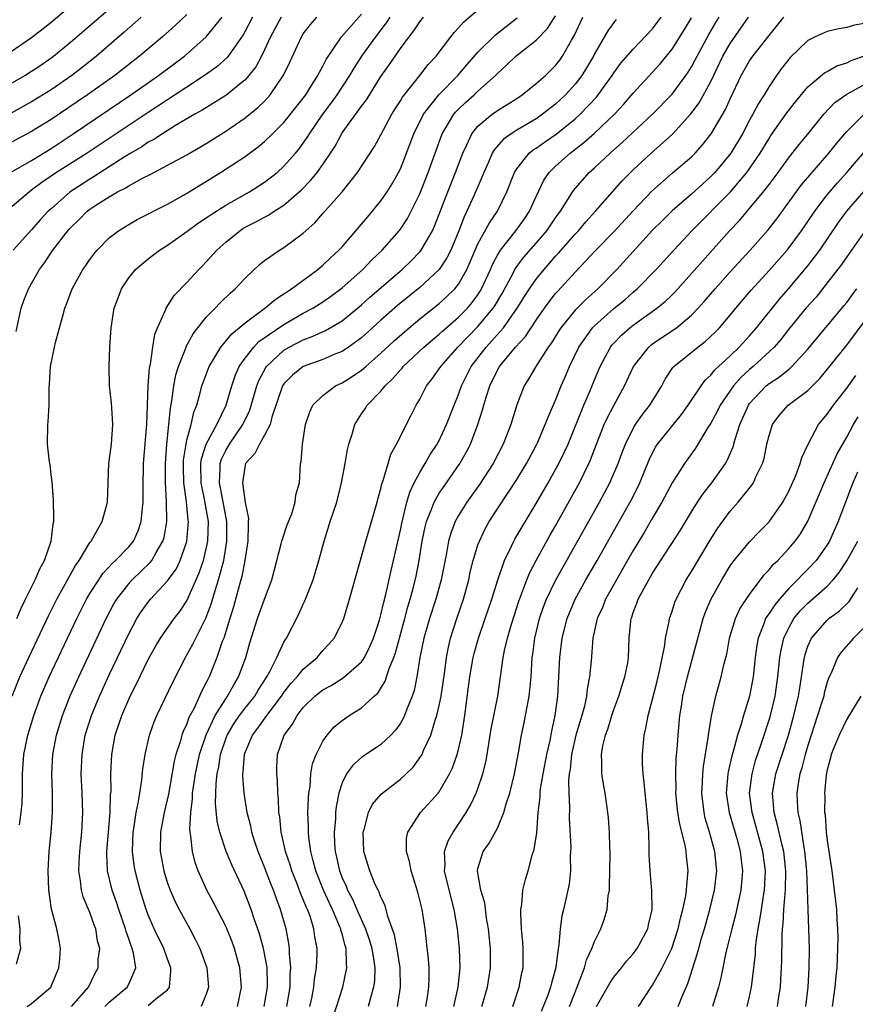
# Model space of a CAD drawing. Units: inches. Extents: x 2508000 to 2510892, y 1491000 to 1494000.
# Drawn here: x 2508238 to 2508324, y 1492061 to 1492163 of the extents above; entities that cross this region are included whole.
import ezdxf

# ---------------------------------------------------------------- set-up
doc = ezdxf.new("R2010")
doc.units = ezdxf.units.IN
doc.header["$MEASUREMENT"] = 0
doc.layers.add('LD25081491_2ft', color=212, linetype='Continuous')

msp = doc.modelspace()

# ---------------------------------------------------------------- linework, layer by layer
at = {"layer": 'LD25081491_2ft'}
for points, elevation in [([(2508245.63, 1492166.37), (2508241, 1492162.45), (2508240.2, 1492161.8), (2508239, 1492160.88), (2508236.24, 1492159)], 7898), ([(2508235.33, 1492155.33), (2508238.28, 1492157), (2508239, 1492157.44), (2508239.93, 1492158.07), (2508241, 1492158.81), (2508241.26, 1492159), (2508243, 1492160.42), (2508248.31, 1492165)], 7900), ([(2508238.52, 1492061), (2508239, 1492061.31), (2508240.98, 1492063), (2508241.79, 1492065), (2508241.89, 1492065.89), (2508241.96, 1492067), (2508241.83, 1492067.83), (2508241.61, 1492069), (2508241.06, 1492071.06), (2508240.77, 1492073), (2508240.7, 1492075), (2508240.81, 1492077), (2508241, 1492079), (2508241.15, 1492081), (2508241.14, 1492083), (2508241.08, 1492085), (2508241.18, 1492087), (2508241.56, 1492089), (2508242.17, 1492091), (2508242.97, 1492093.03), (2508243.86, 1492095), (2508246.67, 1492101), (2508247.48, 1492102.52), (2508247.77, 1492103), (2508249, 1492104.6), (2508249.36, 1492105), (2508251.22, 1492106.78), (2508251.39, 1492107), (2508251.83, 1492107.83), (2508252.53, 1492109), (2508252.64, 1492109.36), (2508252.92, 1492111), (2508252.91, 1492113.09), (2508252.81, 1492115), (2508252.78, 1492117), (2508252.92, 1492119), (2508253.15, 1492121), (2508253.3, 1492122.7), (2508253.45, 1492123.45), (2508253.64, 1492125), (2508253.86, 1492126.14), (2508254.13, 1492127), (2508254.89, 1492128.89), (2508254.94, 1492129.06), (2508255.64, 1492130.36), (2508257, 1492132.07), (2508257.93, 1492133), (2508258.44, 1492133.56), (2508259.45, 1492134.55), (2508259.98, 1492135), (2508261, 1492136.12), (2508262.49, 1492137.51), (2508263, 1492137.92), (2508264.56, 1492139), (2508265, 1492139.25), (2508267, 1492140.73), (2508268.19, 1492141.81), (2508269, 1492142.76), (2508270.99, 1492145.01), (2508272.6, 1492147), (2508274.32, 1492149.68), (2508275, 1492150.89), (2508276.11, 1492153), (2508276.45, 1492153.55), (2508277, 1492154.39), (2508277.22, 1492154.78), (2508279.02, 1492157), (2508279.88, 1492158.12), (2508280.7, 1492159), (2508282.19, 1492161), (2508282.55, 1492161.45), (2508283, 1492161.92), (2508283.5, 1492162.5), (2508285, 1492163.77)], 7920), ([(2508235.65, 1492146.35), (2508239, 1492148.25), (2508241, 1492149.49), (2508243.29, 1492151), (2508249.23, 1492155), (2508252.08, 1492157), (2508254.76, 1492159), (2508257, 1492160.97), (2508258.62, 1492163)], 7906), ([(2508250.29, 1492163), (2508248.54, 1492161.46), (2508245.68, 1492159), (2508244.19, 1492157.81), (2508243.14, 1492157), (2508241, 1492155.53), (2508239, 1492154.28), (2508236.88, 1492153.12)], 7902), ([(2508236.98, 1492093), (2508237.79, 1492095), (2508238.7, 1492097), (2508240.72, 1492101.28), (2508241.58, 1492103), (2508243.51, 1492106.49), (2508243.88, 1492107), (2508245, 1492108.84), (2508245.13, 1492109), (2508245.35, 1492109.35), (2508246.27, 1492111), (2508246.8, 1492113), (2508246.87, 1492115), (2508246.97, 1492117), (2508247.22, 1492119), (2508247.38, 1492121), (2508247.25, 1492122.75), (2508247.23, 1492123.23), (2508247.02, 1492125), (2508246.98, 1492127), (2508247.05, 1492129), (2508247.19, 1492131), (2508247.52, 1492133), (2508247.9, 1492134.09), (2508248.25, 1492135), (2508249, 1492136.14), (2508249.7, 1492137), (2508251, 1492138.11), (2508252.19, 1492139), (2508253, 1492139.51), (2508255, 1492140.91), (2508256.2, 1492141.8), (2508257, 1492142.32), (2508257.39, 1492142.61), (2508259, 1492143.62), (2508261.45, 1492145), (2508263, 1492145.99), (2508264.3, 1492147), (2508265, 1492147.64), (2508266.2, 1492149), (2508266.57, 1492149.43), (2508267, 1492150.02), (2508267.4, 1492150.6), (2508267.64, 1492151), (2508269.02, 1492153), (2508269.86, 1492154.14), (2508270.47, 1492155), (2508271.79, 1492157), (2508272.24, 1492157.76), (2508273.04, 1492159), (2508274.47, 1492161), (2508275.58, 1492162.42), (2508275.95, 1492163)], 7916), ([(2508255, 1492163.3), (2508253.82, 1492162.18), (2508252.48, 1492161), (2508250.13, 1492159), (2508247.58, 1492157), (2508244.76, 1492155), (2508241, 1492152.47), (2508239, 1492151.21), (2508237, 1492150.15)], 7904), ([(2508261.75, 1492163), (2508261, 1492161.56), (2508260.8, 1492161.2), (2508259.82, 1492159.82), (2508259.26, 1492159), (2508259.15, 1492158.85), (2508258.09, 1492157.91), (2508256.81, 1492157), (2508255, 1492155.81), (2508253.31, 1492154.69), (2508253, 1492154.5), (2508252.11, 1492153.89), (2508251, 1492153.19), (2508244.71, 1492149), (2508241.57, 1492147), (2508240.04, 1492145.96), (2508239, 1492145.17), (2508238.76, 1492145), (2508237, 1492143.48)], 7908), ([(2508264.7, 1492163), (2508263.62, 1492161), (2508263, 1492159.63), (2508262.69, 1492159), (2508262.1, 1492157.9), (2508261.4, 1492157), (2508261, 1492156.55), (2508259, 1492154.95), (2508256.58, 1492153.42), (2508255.83, 1492153), (2508253.84, 1492151.84), (2508252.47, 1492151), (2508251.59, 1492150.41), (2508251, 1492150.11), (2508250.34, 1492149.66), (2508249.23, 1492149), (2508248.64, 1492148.64), (2508245.43, 1492146.57), (2508245, 1492146.31), (2508244.2, 1492145.8), (2508242.98, 1492145), (2508241, 1492143.27), (2508240.7, 1492143), (2508239.89, 1492142.11), (2508239, 1492141.09), (2508237.09, 1492139)], 7910), ([(2508237.39, 1492130.61), (2508237.92, 1492133), (2508238.21, 1492133.79), (2508238.67, 1492135), (2508239, 1492135.54), (2508239.8, 1492137), (2508240.31, 1492137.69), (2508241.19, 1492139), (2508242.74, 1492141), (2508242.86, 1492141.14), (2508243, 1492141.3), (2508243.87, 1492142.13), (2508244.72, 1492143), (2508245, 1492143.21), (2508245.63, 1492143.63), (2508247, 1492144.5), (2508247.86, 1492145), (2508248.62, 1492145.38), (2508249, 1492145.64), (2508250.43, 1492146.43), (2508251.2, 1492146.8), (2508253, 1492147.74), (2508255, 1492148.82), (2508257, 1492149.98), (2508259, 1492151.25), (2508261, 1492152.63), (2508262.31, 1492153.69), (2508263, 1492154.37), (2508263.58, 1492155), (2508264.96, 1492157.04), (2508265.61, 1492158.39), (2508266.8, 1492161), (2508267, 1492161.3), (2508267.74, 1492162.26), (2508268.4, 1492163)], 7912), ([(2508237.48, 1492101), (2508237.91, 1492102.09), (2508238.37, 1492103), (2508239.35, 1492105), (2508239.85, 1492106.15), (2508240.31, 1492107), (2508241, 1492109), (2508241.22, 1492110.78), (2508241.28, 1492111), (2508241.3, 1492111.3), (2508241.26, 1492113.26), (2508241.1, 1492115.1), (2508241, 1492115.81), (2508240.89, 1492116.89), (2508240.83, 1492117.17), (2508240.64, 1492119), (2508240.66, 1492121), (2508240.7, 1492121.3), (2508240.8, 1492123), (2508240.81, 1492124.8), (2508240.84, 1492125.16), (2508240.94, 1492127), (2508241.35, 1492129), (2508241.46, 1492129.46), (2508242.21, 1492132.21), (2508242.43, 1492133), (2508242.59, 1492133.41), (2508243.17, 1492135), (2508244.28, 1492137), (2508244.59, 1492137.41), (2508245, 1492138.03), (2508245.41, 1492138.59), (2508245.76, 1492139), (2508247, 1492140.25), (2508247.96, 1492141), (2508249, 1492141.64), (2508249.86, 1492142.14), (2508253, 1492143.73), (2508254.66, 1492144.66), (2508255.23, 1492145), (2508258.47, 1492147), (2508261, 1492148.66), (2508262.36, 1492149.64), (2508263, 1492150.18), (2508263.83, 1492151), (2508265, 1492152.17), (2508267, 1492154.66), (2508267.25, 1492155), (2508267.68, 1492155.68), (2508268.49, 1492157), (2508268.65, 1492157.35), (2508269, 1492157.96), (2508269.34, 1492158.66), (2508270.93, 1492161), (2508273, 1492163.31)], 7914), ([(2508237.74, 1492079.74), (2508237.93, 1492081), (2508238.01, 1492081.99), (2508238.05, 1492083), (2508238.04, 1492084.04), (2508238.05, 1492085), (2508238.19, 1492087), (2508238.6, 1492089), (2508239.21, 1492091), (2508239.96, 1492093), (2508240.26, 1492093.74), (2508240.82, 1492095), (2508243.64, 1492101), (2508244.65, 1492103), (2508245, 1492103.58), (2508245.91, 1492105), (2508246.35, 1492105.65), (2508247, 1492106.35), (2508247.3, 1492106.7), (2508247.64, 1492107), (2508249, 1492108.42), (2508249.48, 1492109), (2508249.96, 1492110.04), (2508250.29, 1492111), (2508250.42, 1492112.42), (2508250.5, 1492113), (2508250.5, 1492114.5), (2508250.54, 1492117), (2508250.87, 1492121), (2508251.02, 1492125), (2508251.15, 1492126.85), (2508251.25, 1492127.25), (2508251.48, 1492129), (2508251.68, 1492130.32), (2508251.98, 1492131), (2508252.81, 1492132.81), (2508252.87, 1492133), (2508253.69, 1492134.31), (2508255, 1492135.66), (2508256.23, 1492137), (2508256.62, 1492137.38), (2508257, 1492137.78), (2508258.08, 1492139), (2508259, 1492139.82), (2508260.44, 1492141), (2508260.78, 1492141.22), (2508261, 1492141.35), (2508262.1, 1492141.9), (2508263, 1492142.41), (2508263.4, 1492142.6), (2508263.99, 1492143), (2508265, 1492143.63), (2508266.8, 1492145.2), (2508267.79, 1492146.21), (2508268.41, 1492147), (2508269, 1492147.83), (2508269.79, 1492149), (2508270.27, 1492149.73), (2508271, 1492151.08), (2508273, 1492153.85), (2508273.5, 1492154.5), (2508275, 1492156.88), (2508275.88, 1492158.12), (2508276.45, 1492159), (2508277, 1492159.79), (2508277.9, 1492161), (2508278.4, 1492161.6), (2508279, 1492162.53), (2508279.38, 1492163)], 7918), ([(2508243.1, 1492061), (2508244.87, 1492063), (2508245.55, 1492064.45), (2508245.85, 1492065), (2508245.87, 1492065.87), (2508246.01, 1492067), (2508245.79, 1492067.79), (2508245.61, 1492069), (2508245.43, 1492069.43), (2508245, 1492070.69), (2508244.31, 1492072.31), (2508244.13, 1492073), (2508244.04, 1492073.96), (2508243.86, 1492075), (2508243.89, 1492075.89), (2508243.95, 1492077), (2508244.16, 1492079), (2508244.26, 1492081), (2508244.2, 1492083), (2508244.1, 1492085), (2508244.19, 1492087), (2508244.53, 1492089), (2508245.15, 1492091), (2508245.99, 1492093), (2508247, 1492095.2), (2508249, 1492099.44), (2508249.85, 1492101), (2508250.3, 1492101.7), (2508251, 1492102.7), (2508251.25, 1492103), (2508253, 1492104.89), (2508253.89, 1492106.11), (2508254.31, 1492107), (2508255, 1492108.96), (2508255.17, 1492111), (2508255.14, 1492111.14), (2508254.97, 1492113.03), (2508254.69, 1492115), (2508254.64, 1492116.64), (2508254.64, 1492117), (2508254.66, 1492117.34), (2508254.92, 1492119), (2508255, 1492119.39), (2508255.45, 1492121), (2508255.72, 1492122.28), (2508256.01, 1492123), (2508256.41, 1492124.41), (2508256.55, 1492125), (2508256.67, 1492125.33), (2508257.3, 1492127), (2508257.79, 1492127.79), (2508258.49, 1492129), (2508259, 1492129.6), (2508259.63, 1492130.37), (2508260.4, 1492131), (2508261, 1492131.51), (2508263.02, 1492133), (2508264.08, 1492133.92), (2508265, 1492134.49), (2508265.29, 1492134.71), (2508265.78, 1492135), (2508268.49, 1492137), (2508269, 1492137.43), (2508269.79, 1492138.21), (2508270.67, 1492139), (2508271, 1492139.35), (2508273, 1492141.66), (2508273.6, 1492142.4), (2508275, 1492144.09), (2508275.64, 1492145), (2508276.16, 1492145.84), (2508276.82, 1492147), (2508277, 1492147.37), (2508277.64, 1492149), (2508278.39, 1492151), (2508279.38, 1492153), (2508280.97, 1492155), (2508282.94, 1492157), (2508283.88, 1492158.12), (2508285, 1492159.4), (2508286.8, 1492161.2), (2508289.05, 1492162.95)], 7922), ([(2508246.54, 1492061), (2508247, 1492061.46), (2508248.86, 1492063), (2508249, 1492063.3), (2508249.73, 1492065), (2508249.49, 1492066.51), (2508249.36, 1492067), (2508249.25, 1492067.25), (2508249, 1492067.99), (2508248.73, 1492068.73), (2508248.67, 1492069), (2508247.98, 1492071), (2508247.75, 1492071.75), (2508247.3, 1492073), (2508246.83, 1492075), (2508246.75, 1492076.75), (2508246.76, 1492077), (2508247.09, 1492081), (2508247.14, 1492082.86), (2508247.18, 1492083.18), (2508247.17, 1492085), (2508247.27, 1492087), (2508247.62, 1492089), (2508248.28, 1492091), (2508249.16, 1492093), (2508249.78, 1492094.22), (2508251, 1492096.77), (2508251.79, 1492098.21), (2508252.28, 1492099), (2508253.69, 1492101), (2508254.27, 1492101.73), (2508255, 1492102.83), (2508256.27, 1492105.73), (2508256.7, 1492107), (2508257, 1492108.19), (2508257.17, 1492109), (2508257.22, 1492111), (2508256.89, 1492112.89), (2508256.86, 1492113.14), (2508256.48, 1492115), (2508256.45, 1492117), (2508256.52, 1492117.48), (2508257, 1492119), (2508258.07, 1492121), (2508259.03, 1492123), (2508259.63, 1492125), (2508259.98, 1492126.02), (2508260.4, 1492127), (2508261, 1492127.86), (2508261.89, 1492129), (2508262.43, 1492129.57), (2508265, 1492131.34), (2508267, 1492132.48), (2508267.98, 1492133), (2508269, 1492133.65), (2508269.8, 1492134.2), (2508271, 1492135.1), (2508273.12, 1492137), (2508274.04, 1492137.96), (2508275.14, 1492139), (2508276.88, 1492141), (2508277, 1492141.16), (2508277.73, 1492142.27), (2508278.11, 1492143), (2508279, 1492144.81), (2508279.88, 1492147), (2508281.32, 1492151), (2508281.84, 1492151.84), (2508282.51, 1492153), (2508282.73, 1492153.27), (2508283, 1492153.53), (2508283.75, 1492154.25), (2508284.6, 1492155), (2508285, 1492155.39), (2508286.79, 1492157), (2508287, 1492157.22), (2508287.95, 1492158.05), (2508288.91, 1492159), (2508291, 1492160.66), (2508292.15, 1492161.85), (2508293, 1492163.14)], 7924), ([(2508251, 1492061.12), (2508251.81, 1492061.81), (2508253, 1492062.74), (2508253.21, 1492063), (2508253.35, 1492064.65), (2508253.33, 1492065), (2508253, 1492065.89), (2508252.62, 1492067), (2508251.64, 1492069), (2508251, 1492070.45), (2508250.8, 1492071), (2508250.17, 1492073), (2508249.66, 1492075), (2508249.57, 1492075.57), (2508249.4, 1492077), (2508249.46, 1492079), (2508249.56, 1492079.56), (2508249.77, 1492081), (2508249.98, 1492081.99), (2508250.14, 1492083), (2508250.37, 1492084.37), (2508250.47, 1492085.53), (2508250.69, 1492087), (2508251.14, 1492089), (2508251.63, 1492090.37), (2508251.89, 1492091), (2508253.54, 1492094.46), (2508254.84, 1492097), (2508255, 1492097.26), (2508255.62, 1492098.38), (2508255.91, 1492099), (2508256.95, 1492101.05), (2508257.5, 1492102.5), (2508257.9, 1492103.9), (2508258.25, 1492105), (2508258.79, 1492107), (2508259.13, 1492109), (2508259.11, 1492111), (2508258.47, 1492114.47), (2508258.35, 1492115), (2508258.44, 1492116.44), (2508258.43, 1492117), (2508258.56, 1492117.44), (2508259, 1492118.33), (2508259.39, 1492119), (2508260.78, 1492121), (2508260.85, 1492121.15), (2508261.49, 1492122.51), (2508262.22, 1492125), (2508262.43, 1492125.57), (2508263.12, 1492126.88), (2508263.21, 1492127), (2508265, 1492128.68), (2508265.55, 1492129), (2508267, 1492129.75), (2508267.92, 1492130.08), (2508269.29, 1492130.71), (2508271, 1492131.72), (2508272.58, 1492133), (2508273, 1492133.36), (2508273.86, 1492134.14), (2508277.17, 1492137), (2508278.1, 1492137.9), (2508279, 1492138.81), (2508279.16, 1492139), (2508280.3, 1492141), (2508280.52, 1492141.48), (2508281.88, 1492145), (2508282.7, 1492147), (2508283.43, 1492149), (2508283.86, 1492149.86), (2508284.37, 1492151), (2508285, 1492151.78), (2508286.45, 1492153), (2508287, 1492153.4), (2508289, 1492154.64), (2508289.55, 1492155), (2508291, 1492156.16), (2508291.95, 1492157), (2508293, 1492158.03), (2508293.42, 1492158.58), (2508293.72, 1492159), (2508294.64, 1492160.64), (2508294.91, 1492161.09), (2508295.81, 1492163)], 7926), ([(2508299.24, 1492162.76), (2508299, 1492162.47), (2508298.38, 1492161.62), (2508297, 1492159.23), (2508296.89, 1492159), (2508296.2, 1492157.8), (2508295.71, 1492157), (2508295, 1492156.09), (2508294.01, 1492155), (2508293, 1492154.06), (2508291.66, 1492153), (2508291, 1492152.54), (2508289, 1492151.38), (2508288.41, 1492151), (2508287.59, 1492150.41), (2508286.66, 1492149.34), (2508286.46, 1492149), (2508286.07, 1492148.07), (2508285.59, 1492147), (2508285.43, 1492146.57), (2508284.58, 1492144.58), (2508283.86, 1492143), (2508283.57, 1492142.43), (2508283.01, 1492141), (2508282.19, 1492139), (2508281.8, 1492138.2), (2508281, 1492137), (2508279, 1492135.15), (2508276.72, 1492133.28), (2508275, 1492131.78), (2508273, 1492129.96), (2508271.67, 1492129), (2508271, 1492128.56), (2508270.26, 1492128.26), (2508269, 1492127.72), (2508267, 1492127), (2508265.88, 1492126.12), (2508265, 1492125.21), (2508264.86, 1492125), (2508263.76, 1492121.76), (2508263.57, 1492121), (2508263, 1492119.9), (2508262.48, 1492119), (2508261.99, 1492118.01), (2508261.05, 1492117), (2508261, 1492116.82), (2508260.72, 1492115), (2508261, 1492112.96), (2508261.34, 1492111.34), (2508261.33, 1492111), (2508261.3, 1492110.7), (2508261.28, 1492109), (2508260.98, 1492107), (2508260.67, 1492105.33), (2508260.39, 1492104.39), (2508259.8, 1492102.2), (2508259.41, 1492101), (2508258.79, 1492099), (2508258.65, 1492098.65), (2508258.1, 1492097), (2508257.3, 1492095), (2508257.19, 1492094.81), (2508257, 1492094.4), (2508256.5, 1492093.49), (2508256.3, 1492093), (2508255.7, 1492091.7), (2508255.21, 1492090.79), (2508255, 1492090.16), (2508254.62, 1492089.38), (2508254.49, 1492089), (2508254.31, 1492088.31), (2508253.87, 1492087), (2508253.7, 1492086.3), (2508253.1, 1492082.9), (2508252.64, 1492081), (2508252.27, 1492079), (2508252.25, 1492077), (2508252.61, 1492075), (2508253, 1492073.72), (2508253.26, 1492073), (2508253.8, 1492071.8), (2508254.2, 1492071), (2508255.31, 1492069), (2508255.9, 1492067.9), (2508256.34, 1492067), (2508257.07, 1492065), (2508257.24, 1492063), (2508257, 1492062.27), (2508256.47, 1492061)], 7928), ([(2508260.21, 1492061), (2508260.61, 1492063), (2508260.47, 1492065), (2508259.92, 1492067), (2508259.67, 1492067.67), (2508259, 1492069.28), (2508257.74, 1492071.74), (2508257.07, 1492073), (2508256.16, 1492075), (2508255.85, 1492075.85), (2508255.56, 1492077), (2508255.42, 1492078.58), (2508255.34, 1492079), (2508255.3, 1492079.3), (2508255.39, 1492081), (2508255.58, 1492082.42), (2508255.59, 1492083), (2508255.67, 1492083.67), (2508255.87, 1492085), (2508256.29, 1492087), (2508256.97, 1492089.03), (2508257.92, 1492091), (2508259, 1492092.74), (2508259.19, 1492093), (2508259.82, 1492094.18), (2508260.32, 1492095), (2508261.08, 1492097), (2508261.5, 1492098.5), (2508262.29, 1492101), (2508263, 1492103.02), (2508263.74, 1492105), (2508264.72, 1492108.72), (2508264.78, 1492109), (2508265.34, 1492110.66), (2508265.8, 1492111.8), (2508266.17, 1492113), (2508266.23, 1492113.77), (2508266.6, 1492115), (2508266.72, 1492117), (2508266.79, 1492117.21), (2508266.9, 1492119), (2508267.23, 1492121), (2508267.67, 1492122.33), (2508267.98, 1492123), (2508269, 1492124), (2508270.3, 1492125), (2508271, 1492125.32), (2508272.04, 1492125.96), (2508273, 1492126.62), (2508273.21, 1492126.79), (2508273.43, 1492127), (2508275, 1492128.36), (2508276.36, 1492129.64), (2508277.42, 1492130.58), (2508279, 1492131.9), (2508281, 1492133.48), (2508281.8, 1492134.2), (2508282.62, 1492135), (2508283, 1492135.47), (2508283.86, 1492137), (2508284.21, 1492137.79), (2508284.72, 1492139), (2508285, 1492139.63), (2508286.19, 1492141.81), (2508287.01, 1492143), (2508287.99, 1492145), (2508288.78, 1492147), (2508289, 1492147.36), (2508290.29, 1492149), (2508290.68, 1492149.32), (2508291, 1492149.51), (2508291.86, 1492150.14), (2508293.05, 1492150.95), (2508295, 1492152.52), (2508295.54, 1492153), (2508297.22, 1492154.78), (2508297.4, 1492155), (2508298.83, 1492157), (2508299, 1492157.27), (2508299.74, 1492158.26), (2508301, 1492159.71), (2508303, 1492161.82), (2508303.89, 1492163)], 7930), ([(2508262.97, 1492061), (2508263.3, 1492063), (2508263.3, 1492063.3), (2508263.26, 1492065), (2508263, 1492066.49), (2508262.9, 1492067), (2508262.49, 1492068.49), (2508261.94, 1492070.06), (2508261.64, 1492071), (2508260.9, 1492072.9), (2508259.62, 1492075.62), (2508259.06, 1492077), (2508258.4, 1492079), (2508258.13, 1492080.13), (2508257.95, 1492081.95), (2508258, 1492084), (2508258.12, 1492085), (2508258.28, 1492085.72), (2508258.46, 1492087), (2508259, 1492088.59), (2508259.16, 1492089), (2508259.85, 1492090.15), (2508260.43, 1492091), (2508261, 1492091.77), (2508261.99, 1492093), (2508262.36, 1492093.64), (2508263.23, 1492095), (2508263.54, 1492095.54), (2508264.28, 1492097), (2508265, 1492098.56), (2508265.16, 1492098.84), (2508265.27, 1492099), (2508266.53, 1492101.47), (2508267, 1492102.49), (2508267.17, 1492102.83), (2508268, 1492105), (2508268.6, 1492107), (2508269.15, 1492109), (2508269.77, 1492111), (2508270.44, 1492113), (2508270.94, 1492115), (2508271.3, 1492117), (2508271.55, 1492118.45), (2508271.68, 1492119), (2508272.03, 1492120.03), (2508272.3, 1492121), (2508273, 1492122.1), (2508273.36, 1492122.64), (2508273.58, 1492123), (2508275, 1492124.47), (2508275.42, 1492125), (2508276.24, 1492125.76), (2508277, 1492126.66), (2508277.17, 1492126.83), (2508277.3, 1492127), (2508279.42, 1492129), (2508281, 1492130.33), (2508281.35, 1492130.65), (2508283, 1492132.07), (2508283.91, 1492133), (2508284.41, 1492133.59), (2508285, 1492134.4), (2508285.24, 1492134.76), (2508285.38, 1492135), (2508286.28, 1492137), (2508286.49, 1492137.51), (2508287, 1492138.47), (2508287.32, 1492139), (2508288.9, 1492141), (2508289.78, 1492142.22), (2508290.31, 1492143), (2508291, 1492144.54), (2508291.8, 1492146.2), (2508292.33, 1492147), (2508293, 1492147.66), (2508294.49, 1492149), (2508295.92, 1492150.08), (2508297, 1492151.04), (2508299.07, 1492153), (2508300, 1492154), (2508301, 1492155.19), (2508303, 1492157.34), (2508303.79, 1492158.21), (2508305, 1492159.73), (2508306.27, 1492161.73), (2508307, 1492162.94)], 7932), ([(2508265.3, 1492061), (2508265.65, 1492063), (2508265.66, 1492064.34), (2508265.71, 1492065), (2508265.57, 1492066.43), (2508265.57, 1492067), (2508265.5, 1492067.5), (2508265.22, 1492069), (2508264.66, 1492071), (2508264.2, 1492072.2), (2508263.94, 1492073), (2508263.66, 1492073.66), (2508263, 1492075.39), (2508262.33, 1492077), (2508262, 1492078), (2508261.69, 1492079), (2508261.59, 1492079.59), (2508261.21, 1492081), (2508260.9, 1492083), (2508260.77, 1492084.77), (2508260.78, 1492085), (2508260.81, 1492085.19), (2508260.92, 1492087), (2508261, 1492087.21), (2508261.75, 1492089), (2508262.3, 1492089.7), (2508263.23, 1492091), (2508264.74, 1492093), (2508265, 1492093.39), (2508265.7, 1492094.3), (2508266.35, 1492095), (2508267, 1492095.8), (2508268.41, 1492097), (2508269, 1492097.7), (2508269.64, 1492098.36), (2508270.18, 1492099), (2508271, 1492100.61), (2508271.16, 1492101), (2508271.76, 1492103), (2508273.43, 1492109), (2508274.61, 1492113), (2508274.68, 1492113.32), (2508275, 1492114.41), (2508275.1, 1492114.9), (2508275.23, 1492115.23), (2508275.73, 1492117), (2508276.03, 1492117.97), (2508276.6, 1492119), (2508278.08, 1492121.92), (2508278.62, 1492123), (2508279, 1492123.64), (2508279.69, 1492125), (2508280.28, 1492125.72), (2508281, 1492126.74), (2508281.16, 1492127), (2508282.94, 1492129), (2508285, 1492131.12), (2508286.57, 1492133), (2508286.74, 1492133.26), (2508287.48, 1492134.52), (2508288.61, 1492136.61), (2508288.81, 1492137), (2508289, 1492137.29), (2508289.73, 1492138.27), (2508291, 1492139.7), (2508292.11, 1492141), (2508293, 1492142.31), (2508293.28, 1492142.72), (2508293.51, 1492143), (2508294.85, 1492145.15), (2508296.46, 1492147), (2508297, 1492147.48), (2508298.61, 1492149), (2508299.89, 1492150.11), (2508302.98, 1492153), (2508305, 1492155.09), (2508306.43, 1492157), (2508306.66, 1492157.34), (2508307, 1492157.89), (2508307.39, 1492158.61), (2508307.58, 1492159), (2508308.78, 1492161.22), (2508309.52, 1492162.48), (2508309.86, 1492163)], 7934), ([(2508267.68, 1492061), (2508267.87, 1492061.87), (2508268.09, 1492063), (2508268.16, 1492063.84), (2508268.35, 1492065), (2508268.41, 1492066.41), (2508268.41, 1492067), (2508268.2, 1492068.2), (2508268.09, 1492069), (2508267.69, 1492070.31), (2508267.43, 1492071), (2508267.29, 1492071.29), (2508267, 1492072.04), (2508266.71, 1492072.71), (2508266.36, 1492073.64), (2508265.81, 1492075), (2508265.63, 1492075.63), (2508265.17, 1492077), (2508265, 1492077.79), (2508264.72, 1492079), (2508264.57, 1492080.57), (2508264.49, 1492081), (2508264.44, 1492082.44), (2508264.38, 1492083), (2508264.34, 1492084.34), (2508264.27, 1492085), (2508264.28, 1492085.72), (2508264.35, 1492087), (2508265.04, 1492089), (2508265.89, 1492090.11), (2508266.35, 1492091), (2508267, 1492091.84), (2508268.19, 1492093), (2508269, 1492093.65), (2508269.88, 1492094.12), (2508271.12, 1492094.88), (2508273, 1492096.54), (2508273.31, 1492097), (2508273.87, 1492098.13), (2508274.23, 1492099), (2508274.85, 1492100.85), (2508275, 1492101.39), (2508275.29, 1492102.71), (2508275.5, 1492103.5), (2508276.05, 1492105.95), (2508276.31, 1492107), (2508277, 1492110.13), (2508277.17, 1492111), (2508277.24, 1492111.24), (2508277.67, 1492113), (2508277.97, 1492114.03), (2508278.44, 1492115), (2508279, 1492116.07), (2508279.57, 1492117), (2508280.08, 1492117.92), (2508280.81, 1492119), (2508281, 1492119.35), (2508281.77, 1492121), (2508282.54, 1492123), (2508283, 1492124.12), (2508283.31, 1492125), (2508284.31, 1492127), (2508285.83, 1492129), (2508286.4, 1492129.6), (2508287.62, 1492131), (2508289.05, 1492133), (2508289.8, 1492134.2), (2508290.31, 1492135), (2508291, 1492135.99), (2508291.81, 1492137), (2508293, 1492138.36), (2508293.31, 1492138.69), (2508295, 1492140.64), (2508295.35, 1492141), (2508296.1, 1492141.9), (2508297.12, 1492143), (2508299.87, 1492146.13), (2508301, 1492147.28), (2508302.85, 1492149), (2508305.06, 1492150.94), (2508306.95, 1492153.05), (2508307.81, 1492154.19), (2508309, 1492156.39), (2508310.25, 1492159), (2508311, 1492160.3), (2508312.88, 1492163)], 7936), ([(2508270.09, 1492059.91), (2508271.07, 1492063), (2508271.5, 1492065), (2508271.44, 1492065.44), (2508271.42, 1492067), (2508271.31, 1492067.31), (2508271, 1492068.49), (2508270.88, 1492068.88), (2508270.86, 1492069), (2508270.77, 1492069.23), (2508270, 1492071), (2508269.68, 1492071.68), (2508269.09, 1492073), (2508268.28, 1492075), (2508268.03, 1492076.03), (2508267.76, 1492077), (2508267.57, 1492078.43), (2508267.53, 1492079), (2508267.54, 1492079.54), (2508267.48, 1492081), (2508267.52, 1492082.48), (2508267.57, 1492083), (2508267.69, 1492083.69), (2508267.79, 1492085), (2508267.96, 1492086.04), (2508268.33, 1492087), (2508269, 1492088.37), (2508269.44, 1492089), (2508270.17, 1492089.83), (2508271, 1492090.51), (2508271.72, 1492091), (2508273, 1492091.79), (2508274.29, 1492093), (2508274.67, 1492093.33), (2508275.45, 1492094.55), (2508275.85, 1492095.85), (2508276.33, 1492097), (2508276.51, 1492097.49), (2508277.46, 1492101), (2508277.77, 1492102.23), (2508278.01, 1492103), (2508278.38, 1492104.38), (2508278.62, 1492105.38), (2508278.94, 1492107), (2508279.26, 1492109), (2508279.55, 1492110.45), (2508279.69, 1492111), (2508280.18, 1492112.18), (2508280.47, 1492113), (2508281, 1492113.93), (2508281.43, 1492114.57), (2508283.13, 1492117), (2508283.81, 1492118.19), (2508284.22, 1492119), (2508284.99, 1492121.01), (2508285.48, 1492122.52), (2508285.59, 1492123), (2508285.84, 1492123.84), (2508286.22, 1492125), (2508287, 1492126.61), (2508287.22, 1492127), (2508288.87, 1492129), (2508289.9, 1492130.1), (2508291, 1492131.77), (2508291.85, 1492133), (2508292.33, 1492133.67), (2508293, 1492134.53), (2508293.22, 1492134.78), (2508295, 1492136.74), (2508297.14, 1492139), (2508299, 1492140.88), (2508301, 1492143.04), (2508302.92, 1492145.08), (2508305, 1492146.92), (2508307, 1492148.62), (2508307.38, 1492149), (2508308.15, 1492149.85), (2508309.05, 1492151), (2508310.52, 1492153.48), (2508311, 1492154.59), (2508312.14, 1492157), (2508313, 1492158.51), (2508313.33, 1492159), (2508315, 1492161.13), (2508316.54, 1492163)], 7938), ([(2508325, 1492162.38), (2508323.81, 1492162.19), (2508323, 1492161.94), (2508322.18, 1492161.82), (2508321, 1492161.55), (2508319.77, 1492161), (2508319, 1492160.62), (2508317.16, 1492158.84), (2508316.28, 1492157.72), (2508315.76, 1492157), (2508315, 1492155.87), (2508314.48, 1492155), (2508313.9, 1492154.1), (2508313.34, 1492153), (2508313, 1492152.39), (2508312.27, 1492151), (2508311.06, 1492149), (2508309.4, 1492147), (2508309, 1492146.58), (2508308.16, 1492145.84), (2508307, 1492144.77), (2508305, 1492143.03), (2508303.97, 1492142.03), (2508303, 1492141.05), (2508299.32, 1492137), (2508297.36, 1492135), (2508296.1, 1492133.9), (2508295, 1492132.79), (2508293.53, 1492131), (2508293.32, 1492130.68), (2508292.57, 1492129.43), (2508292.25, 1492129), (2508290.97, 1492127), (2508290.25, 1492125.75), (2508289.76, 1492125), (2508289, 1492123.06), (2508288.38, 1492121), (2508287.6, 1492119), (2508286.56, 1492117), (2508285.16, 1492114.84), (2508283.85, 1492113), (2508283, 1492111.64), (2508282.65, 1492111), (2508282.19, 1492109.81), (2508281.96, 1492109), (2508281.75, 1492107.75), (2508281.21, 1492105), (2508280.64, 1492103), (2508279.99, 1492101), (2508279.42, 1492099), (2508279.01, 1492097), (2508278.7, 1492095), (2508278.42, 1492093.58), (2508278.23, 1492093), (2508277.67, 1492091.67), (2508277.43, 1492091), (2508277.3, 1492090.7), (2508277, 1492090.21), (2508276.5, 1492089.5), (2508276.03, 1492089), (2508275, 1492088.01), (2508273.19, 1492086.81), (2508273, 1492086.67), (2508272.1, 1492085.9), (2508271.46, 1492085), (2508271, 1492084.06), (2508270.67, 1492083), (2508270.39, 1492081.61), (2508270.33, 1492081), (2508270.31, 1492080.31), (2508270.18, 1492079), (2508270.21, 1492077.79), (2508270.27, 1492077), (2508270.41, 1492076.41), (2508270.72, 1492075), (2508271, 1492074.29), (2508271.41, 1492073.41), (2508271.56, 1492073), (2508272.06, 1492072.06), (2508272.5, 1492071), (2508273.4, 1492069), (2508273.82, 1492067.82), (2508274.06, 1492067), (2508274.28, 1492065.72), (2508274.36, 1492065), (2508274.33, 1492063.67), (2508274.23, 1492063), (2508273.91, 1492061.91), (2508273.68, 1492061)], 7940), ([(2508276.7, 1492061), (2508277.03, 1492063), (2508276.98, 1492065), (2508276.72, 1492066.72), (2508276.41, 1492068.41), (2508275.72, 1492070.28), (2508275.42, 1492071.42), (2508275, 1492072.27), (2508274.81, 1492072.81), (2508274.7, 1492073), (2508274.42, 1492073.58), (2508273.84, 1492075), (2508273.65, 1492075.65), (2508273.23, 1492077), (2508273.18, 1492079), (2508273.27, 1492079.27), (2508273.72, 1492081), (2508274.13, 1492081.87), (2508275.05, 1492082.95), (2508277, 1492084.45), (2508277.61, 1492085), (2508278.31, 1492085.69), (2508279.16, 1492086.84), (2508279.24, 1492087), (2508279.39, 1492087.39), (2508280.14, 1492089), (2508280.62, 1492090.62), (2508280.76, 1492091), (2508281, 1492092.05), (2508281.19, 1492093), (2508281.57, 1492095.57), (2508281.75, 1492097), (2508281.95, 1492098.05), (2508282.17, 1492099), (2508282.81, 1492101), (2508283.5, 1492103), (2508284.05, 1492105), (2508284.21, 1492105.79), (2508284.52, 1492107), (2508285, 1492108.61), (2508285.14, 1492109), (2508285.75, 1492110.25), (2508286.17, 1492111), (2508289, 1492115.36), (2508290, 1492117), (2508291, 1492118.86), (2508291.14, 1492119.13), (2508291.94, 1492121), (2508292.22, 1492121.78), (2508293, 1492123.54), (2508293.58, 1492125), (2508294.01, 1492125.99), (2508294.43, 1492127), (2508295.39, 1492129), (2508296.81, 1492131), (2508297, 1492131.19), (2508299, 1492132.96), (2508300.12, 1492133.88), (2508301, 1492134.67), (2508301.4, 1492135), (2508303.36, 1492137), (2508305.17, 1492139), (2508307.05, 1492141), (2508311.01, 1492145), (2508312.71, 1492147), (2508314.1, 1492149), (2508315, 1492150.5), (2508315.2, 1492150.8), (2508316.85, 1492153.15), (2508317.71, 1492154.29), (2508319, 1492155.84), (2508320.73, 1492157.27), (2508321, 1492157.41), (2508322, 1492158), (2508323, 1492158.3), (2508323.46, 1492158.54), (2508325, 1492159.1)], 7942), ([(2508279.61, 1492061), (2508279.75, 1492061.75), (2508279.95, 1492063), (2508279.98, 1492063.98), (2508279.96, 1492065), (2508279.9, 1492065.9), (2508279.71, 1492067.71), (2508279.54, 1492069), (2508279.24, 1492071), (2508278.81, 1492072.81), (2508278.11, 1492075), (2508277.95, 1492075.95), (2508277.64, 1492077), (2508277.65, 1492078.35), (2508277.78, 1492079), (2508279.07, 1492081), (2508280.89, 1492083), (2508281, 1492083.14), (2508282.07, 1492085), (2508282.38, 1492085.62), (2508282.86, 1492087), (2508283, 1492087.52), (2508283.33, 1492089), (2508283.64, 1492091), (2508284.04, 1492093.96), (2508284.17, 1492095), (2508284.51, 1492097), (2508284.6, 1492097.4), (2508285.05, 1492099), (2508285.75, 1492101), (2508286.42, 1492103), (2508287.03, 1492105), (2508287.74, 1492107), (2508288.47, 1492108.47), (2508288.71, 1492109), (2508288.81, 1492109.18), (2508289.54, 1492110.46), (2508291, 1492112.87), (2508292.23, 1492115), (2508293, 1492116.36), (2508293.34, 1492117), (2508293.88, 1492118.12), (2508294.28, 1492119), (2508295.91, 1492123), (2508296.59, 1492124.59), (2508297, 1492125.61), (2508297.58, 1492127), (2508298.65, 1492129), (2508298.81, 1492129.2), (2508299, 1492129.41), (2508299.78, 1492130.22), (2508300.65, 1492131), (2508301, 1492131.27), (2508303.45, 1492133), (2508304.3, 1492133.7), (2508305, 1492134.38), (2508305.31, 1492134.69), (2508305.59, 1492135), (2508307, 1492136.58), (2508308.13, 1492137.87), (2508310.94, 1492141), (2508311.94, 1492142.06), (2508313, 1492143.28), (2508314.68, 1492145.32), (2508315, 1492145.76), (2508315.93, 1492147), (2508317, 1492148.47), (2508318.12, 1492149.88), (2508319, 1492150.95), (2508320.66, 1492153), (2508321.79, 1492154.21), (2508323, 1492155.08), (2508325, 1492156.19)], 7944), ([(2508282.51, 1492061), (2508282.97, 1492063), (2508283.15, 1492065), (2508283.09, 1492067), (2508282.89, 1492069), (2508282.56, 1492071), (2508282.23, 1492072.23), (2508281.56, 1492075), (2508281.61, 1492075.61), (2508281.56, 1492077), (2508281.92, 1492078.08), (2508282.43, 1492079), (2508283, 1492079.81), (2508283.79, 1492081), (2508284.24, 1492081.76), (2508284.83, 1492083), (2508285, 1492083.47), (2508285.51, 1492085), (2508285.81, 1492086.19), (2508285.95, 1492087), (2508286.37, 1492089.63), (2508287.04, 1492093), (2508287.59, 1492097), (2508287.72, 1492097.72), (2508288.03, 1492099), (2508288.44, 1492100.44), (2508289.2, 1492102.8), (2508290.04, 1492105), (2508290.32, 1492105.68), (2508291.01, 1492106.99), (2508292.42, 1492109.57), (2508293, 1492110.57), (2508295.46, 1492115), (2508296.44, 1492117), (2508296.61, 1492117.39), (2508297.23, 1492119), (2508298.02, 1492121), (2508298.32, 1492121.68), (2508299, 1492122.98), (2508300.1, 1492125), (2508301.03, 1492127), (2508302.6, 1492129), (2508302.82, 1492129.18), (2508303, 1492129.32), (2508305.2, 1492130.8), (2508305.45, 1492131), (2508307, 1492132.3), (2508307.68, 1492133), (2508308.31, 1492133.69), (2508309.43, 1492135), (2508311, 1492136.76), (2508313.04, 1492139), (2508314.9, 1492141.1), (2508315.79, 1492142.21), (2508318.32, 1492145.68), (2508319.43, 1492147), (2508321.17, 1492149), (2508321.97, 1492150.03), (2508323, 1492151.24), (2508324.81, 1492153)], 7946), ([(2508285.41, 1492061), (2508285.99, 1492063), (2508286.29, 1492065), (2508286.29, 1492067), (2508286.09, 1492069), (2508285.89, 1492070.11), (2508285.7, 1492071.7), (2508285.31, 1492073), (2508284.96, 1492075), (2508285, 1492075.23), (2508285.52, 1492077), (2508286.16, 1492077.84), (2508287, 1492079.41), (2508287.68, 1492081), (2508287.89, 1492081.89), (2508288.27, 1492083), (2508288.77, 1492085), (2508289.18, 1492087.18), (2508289.47, 1492089), (2508289.75, 1492090.25), (2508289.9, 1492091), (2508290.09, 1492092.09), (2508290.28, 1492093), (2508290.36, 1492093.64), (2508290.47, 1492095), (2508290.6, 1492097), (2508290.66, 1492097.34), (2508290.86, 1492099), (2508291.34, 1492101), (2508291.77, 1492102.23), (2508292.07, 1492103), (2508293, 1492104.93), (2508297.51, 1492113), (2508298.58, 1492115), (2508299.45, 1492117), (2508299.86, 1492118.14), (2508300.19, 1492119), (2508301, 1492120.62), (2508301.23, 1492121), (2508301.96, 1492122.04), (2508302.72, 1492123), (2508303.94, 1492125), (2508304.31, 1492125.69), (2508305.1, 1492126.9), (2508305.2, 1492127), (2508307.65, 1492129), (2508308.43, 1492129.57), (2508309.45, 1492130.55), (2508309.88, 1492131), (2508311, 1492132.29), (2508311.58, 1492133), (2508313.15, 1492134.85), (2508315, 1492136.88), (2508316.87, 1492139), (2508318.36, 1492141), (2508319.71, 1492143), (2508321, 1492144.7), (2508322.06, 1492145.94), (2508323, 1492147), (2508325, 1492149.32)], 7948), ([(2508288.59, 1492061), (2508289.26, 1492063), (2508289.53, 1492064.47), (2508289.65, 1492065), (2508289.66, 1492065.66), (2508289.65, 1492067), (2508289.62, 1492067.62), (2508289.49, 1492069), (2508289.41, 1492070.59), (2508289.42, 1492071), (2508289.51, 1492071.51), (2508289.63, 1492073), (2508289.9, 1492074.1), (2508290.16, 1492075), (2508290.6, 1492076.6), (2508290.8, 1492077.2), (2508291.07, 1492078.93), (2508291.22, 1492081), (2508291.4, 1492082.6), (2508291.41, 1492083), (2508291.46, 1492083.46), (2508291.73, 1492085), (2508292.11, 1492087), (2508292.43, 1492088.43), (2508292.6, 1492089.4), (2508292.96, 1492091), (2508293.24, 1492093), (2508293.45, 1492097), (2508293.68, 1492099), (2508294.19, 1492101), (2508295.03, 1492103), (2508296.13, 1492105), (2508297.29, 1492107), (2508300.78, 1492113.22), (2508301.46, 1492114.54), (2508301.68, 1492115), (2508302.64, 1492117.36), (2508303, 1492118.11), (2508303.31, 1492118.69), (2508303.51, 1492119), (2508305.96, 1492122.04), (2508306.67, 1492123), (2508308, 1492125), (2508308.42, 1492125.58), (2508309, 1492126.09), (2508309.39, 1492126.61), (2508311, 1492128.1), (2508311.93, 1492129), (2508313, 1492130.17), (2508313.72, 1492131), (2508316.06, 1492133.94), (2508317, 1492135), (2508319, 1492137.36), (2508320.23, 1492139), (2508322.16, 1492141.84), (2508323.02, 1492143), (2508325, 1492145.32)], 7950), ([(2508324.94, 1492141.06), (2508323, 1492138.31), (2508322.47, 1492137.53), (2508321, 1492135.61), (2508319.84, 1492134.16), (2508318.8, 1492133), (2508317, 1492130.8), (2508316.22, 1492129.78), (2508315.53, 1492129), (2508313.37, 1492127), (2508313, 1492126.69), (2508312.12, 1492125.88), (2508311.35, 1492125), (2508309.95, 1492123), (2508309.65, 1492122.35), (2508309, 1492121.17), (2508308.7, 1492120.7), (2508307.43, 1492118.57), (2508306.29, 1492117), (2508305.01, 1492114.99), (2508303.95, 1492113), (2508303, 1492111.41), (2508302.12, 1492109.88), (2508301, 1492108.01), (2508299.91, 1492106.09), (2508299.27, 1492105), (2508298.16, 1492103), (2508297.84, 1492102.16), (2508297.3, 1492101), (2508296.85, 1492099), (2508296.65, 1492096.65), (2508296.5, 1492095), (2508296.27, 1492093.73), (2508296.2, 1492093), (2508295.98, 1492091.98), (2508295.72, 1492091), (2508295.1, 1492089), (2508294.64, 1492087), (2508294.51, 1492085.49), (2508294.41, 1492085), (2508294.34, 1492084.34), (2508294.36, 1492083), (2508294.43, 1492081.57), (2508294.4, 1492080.4), (2508294.57, 1492077.43), (2508294.55, 1492077), (2508294.5, 1492076.5), (2508294.54, 1492075), (2508294.39, 1492073.61), (2508294.07, 1492072.07), (2508293.82, 1492071), (2508293.64, 1492070.36), (2508293.47, 1492069), (2508293.35, 1492067.35), (2508293.27, 1492067), (2508293.04, 1492065.04), (2508292.57, 1492063.43), (2508292.49, 1492063), (2508292.19, 1492062.19), (2508291.51, 1492060.49)], 7952), ([(2508294.43, 1492061), (2508295, 1492062.49), (2508295.37, 1492063.37), (2508295.98, 1492065), (2508296.18, 1492065.82), (2508296.73, 1492067), (2508297, 1492067.72), (2508297.65, 1492069), (2508298.01, 1492069.99), (2508298.3, 1492071), (2508298.43, 1492072.43), (2508298.54, 1492073), (2508298.57, 1492073.43), (2508298.63, 1492076.63), (2508298.61, 1492077), (2508298.58, 1492077.42), (2508298.56, 1492079), (2508298.46, 1492080.46), (2508298.4, 1492081), (2508298.1, 1492083), (2508297.93, 1492083.93), (2508297.77, 1492085), (2508297.78, 1492086.22), (2508297.73, 1492087), (2508297.87, 1492087.87), (2508298.15, 1492089), (2508298.39, 1492089.61), (2508298.8, 1492091), (2508299, 1492091.62), (2508299.51, 1492093), (2508299.85, 1492094.15), (2508300.15, 1492095), (2508300.43, 1492096.43), (2508300.53, 1492097), (2508300.59, 1492099), (2508300.74, 1492100.74), (2508300.78, 1492101), (2508300.85, 1492101.15), (2508301, 1492101.62), (2508301.39, 1492102.61), (2508301.51, 1492103), (2508302.08, 1492104.08), (2508303, 1492105.69), (2508305.87, 1492110.13), (2508307, 1492112), (2508307.63, 1492113), (2508308.17, 1492113.83), (2508309.09, 1492115), (2508310.5, 1492117), (2508310.68, 1492117.32), (2508311.3, 1492118.7), (2508311.51, 1492119.51), (2508311.99, 1492121), (2508312.87, 1492123), (2508313, 1492123.18), (2508314.72, 1492125), (2508315, 1492125.23), (2508316.08, 1492125.92), (2508317, 1492126.69), (2508317.18, 1492126.82), (2508317.36, 1492127), (2508319, 1492128.79), (2508322.73, 1492133.27), (2508323, 1492133.61), (2508323.59, 1492134.41), (2508324.05, 1492135)], 7954), ([(2508297.23, 1492061), (2508298.58, 1492063.42), (2508299, 1492064.04), (2508299.79, 1492065), (2508300.32, 1492065.68), (2508301, 1492066.44), (2508301.41, 1492067), (2508302.49, 1492069), (2508302.57, 1492069.43), (2508302.96, 1492071), (2508302.92, 1492072.92), (2508302.73, 1492075), (2508302.65, 1492076.65), (2508302.66, 1492077.34), (2508302.6, 1492079), (2508302.46, 1492080.46), (2508302.44, 1492081), (2508302.22, 1492083), (2508302.12, 1492084.12), (2508302.01, 1492085), (2508301.96, 1492086.04), (2508301.95, 1492087), (2508302.13, 1492089), (2508302.31, 1492089.69), (2508302.54, 1492091), (2508303, 1492092.71), (2508303.46, 1492094.54), (2508303.74, 1492095.74), (2508304.25, 1492098.25), (2508304.33, 1492099), (2508304.69, 1492100.69), (2508304.73, 1492101), (2508305, 1492101.77), (2508305.29, 1492102.71), (2508305.41, 1492103), (2508306.46, 1492105), (2508307, 1492105.85), (2508308.92, 1492109.08), (2508309.69, 1492110.31), (2508311, 1492112.08), (2508311.83, 1492113), (2508313.24, 1492114.76), (2508313.39, 1492115), (2508313.68, 1492115.68), (2508314.33, 1492117), (2508314.49, 1492117.51), (2508314.78, 1492119), (2508315, 1492119.89), (2508315.35, 1492121), (2508316.04, 1492121.96), (2508316.97, 1492123), (2508319, 1492124.53), (2508320.23, 1492125.77), (2508321, 1492126.68), (2508323, 1492129.2), (2508325, 1492131.86)], 7956), ([(2508301.53, 1492061), (2508302.84, 1492063), (2508303, 1492063.21), (2508304, 1492065), (2508304.99, 1492067), (2508305.64, 1492069), (2508305.88, 1492070.12), (2508306.12, 1492071), (2508306.43, 1492072.43), (2508306.5, 1492073), (2508306.51, 1492073.49), (2508306.67, 1492075), (2508306.5, 1492076.5), (2508306.45, 1492077), (2508306.35, 1492077.65), (2508305.8, 1492079.8), (2508305.61, 1492081), (2508305.4, 1492083), (2508305.41, 1492083.41), (2508305.38, 1492085), (2508305.43, 1492086.57), (2508305.53, 1492087.53), (2508305.63, 1492089), (2508305.82, 1492091), (2508305.96, 1492091.96), (2508306.13, 1492093), (2508306.58, 1492095), (2508308.2, 1492101), (2508308.41, 1492101.59), (2508309.01, 1492102.99), (2508310.13, 1492105), (2508311, 1492106.43), (2508311.41, 1492107), (2508313, 1492108.91), (2508314.03, 1492109.97), (2508315.02, 1492110.98), (2508316.41, 1492113), (2508317, 1492114.09), (2508317.75, 1492115.75), (2508318.22, 1492117), (2508318.38, 1492117.62), (2508319.02, 1492118.98), (2508320.11, 1492121), (2508321, 1492122.07), (2508321.63, 1492123), (2508323, 1492124.76), (2508323.94, 1492126.06)], 7958), ([(2508305.62, 1492061), (2508306.03, 1492062.03), (2508306.62, 1492063.38), (2508307.13, 1492065), (2508307.6, 1492066.4), (2508307.75, 1492067), (2508308.04, 1492068.04), (2508308.33, 1492069), (2508308.89, 1492071), (2508309.38, 1492073), (2508309.61, 1492075), (2508309.42, 1492077), (2508308.87, 1492079), (2508308.43, 1492080.43), (2508308.3, 1492081), (2508308.06, 1492083), (2508308.13, 1492084.13), (2508308.16, 1492085), (2508308.23, 1492085.77), (2508308.73, 1492088.73), (2508308.78, 1492089.22), (2508309.06, 1492090.94), (2508309.12, 1492091.12), (2508309.53, 1492093), (2508310.08, 1492095), (2508310.39, 1492096.39), (2508310.65, 1492097.35), (2508310.94, 1492099), (2508311.54, 1492101), (2508312, 1492102), (2508313, 1492103.5), (2508314.5, 1492105.5), (2508315, 1492106.02), (2508315.43, 1492106.57), (2508315.89, 1492107), (2508317, 1492108.2), (2508317.68, 1492109), (2508318.24, 1492109.76), (2508319, 1492111.04), (2508320.68, 1492115), (2508321.59, 1492117), (2508322.02, 1492117.98), (2508323, 1492119.71), (2508323.7, 1492121), (2508324.19, 1492121.81)], 7960), ([(2508324.11, 1492116.11), (2508323.63, 1492115), (2508323.46, 1492114.54), (2508322.87, 1492113), (2508322.14, 1492111), (2508321.23, 1492109), (2508321, 1492108.61), (2508319.86, 1492107), (2508319, 1492106.09), (2508318.44, 1492105.56), (2508317.93, 1492105), (2508317, 1492104.09), (2508316.06, 1492103), (2508315.58, 1492102.42), (2508315, 1492101.52), (2508314.77, 1492101.23), (2508314.65, 1492101), (2508314.47, 1492100.47), (2508313.87, 1492099), (2508313.74, 1492098.26), (2508313.58, 1492097), (2508313.37, 1492095), (2508313, 1492093), (2508312.37, 1492091), (2508312.13, 1492090.13), (2508311.75, 1492089), (2508311.29, 1492087.29), (2508311.15, 1492086.85), (2508310.78, 1492085.22), (2508310.74, 1492085), (2508310.58, 1492083), (2508310.89, 1492081), (2508311.68, 1492078.32), (2508312.03, 1492077), (2508312.11, 1492076.11), (2508312.27, 1492075), (2508312.18, 1492074.18), (2508312.09, 1492073), (2508311.54, 1492070.46), (2508311.15, 1492069), (2508311, 1492068.32), (2508310.56, 1492066.56), (2508310.23, 1492065), (2508310.04, 1492063.96), (2508309.79, 1492063), (2508309.17, 1492061)], 7962), ([(2508312.75, 1492061), (2508313, 1492062.05), (2508313.2, 1492063), (2508313.59, 1492066.41), (2508313.62, 1492067), (2508313.68, 1492067.68), (2508313.87, 1492069), (2508314.06, 1492069.94), (2508314.21, 1492071), (2508314.43, 1492072.43), (2508314.53, 1492073), (2508314.63, 1492075), (2508314.36, 1492077), (2508313.64, 1492079.64), (2508313.25, 1492081), (2508313, 1492083), (2508313.25, 1492085), (2508313.62, 1492086.38), (2508314.27, 1492088.27), (2508315.11, 1492090.89), (2508315.62, 1492093), (2508315.92, 1492095), (2508316.12, 1492097), (2508316.24, 1492097.76), (2508316.53, 1492099), (2508317, 1492099.98), (2508317.57, 1492101), (2508318.21, 1492101.79), (2508319, 1492102.59), (2508321, 1492104.34), (2508321.62, 1492105), (2508322.24, 1492105.76), (2508323.03, 1492106.97), (2508324.15, 1492109)], 7964), ([(2508315.87, 1492061), (2508316.01, 1492062.01), (2508316.17, 1492063), (2508316.22, 1492063.78), (2508316.31, 1492065.69), (2508316.34, 1492068.34), (2508316.39, 1492069), (2508316.47, 1492069.53), (2508316.53, 1492071), (2508316.65, 1492072.65), (2508316.7, 1492073), (2508316.73, 1492075), (2508316.51, 1492077), (2508316.34, 1492077.66), (2508315.85, 1492079.85), (2508315.52, 1492081), (2508315.34, 1492083), (2508315.71, 1492085), (2508317, 1492089), (2508317.56, 1492091), (2508317.74, 1492091.74), (2508318.04, 1492093), (2508318.16, 1492093.84), (2508318.36, 1492095), (2508318.6, 1492096.6), (2508318.64, 1492097), (2508318.71, 1492097.29), (2508319, 1492098.16), (2508319.36, 1492099), (2508321, 1492100.85), (2508321.17, 1492101), (2508322.23, 1492101.77), (2508323.25, 1492102.75), (2508324.16, 1492104.16)], 7966), ([(2508325, 1492100.29), (2508323.71, 1492099), (2508322.44, 1492097.56), (2508322.06, 1492097), (2508321.39, 1492095.39), (2508321.14, 1492094.87), (2508321, 1492094.46), (2508320.69, 1492093.31), (2508320.63, 1492093), (2508320.48, 1492092.48), (2508320.01, 1492091), (2508319, 1492087.93), (2508318.72, 1492087), (2508318.39, 1492085.61), (2508318.19, 1492085), (2508318, 1492084), (2508317.86, 1492083), (2508317.9, 1492082.1), (2508317.97, 1492081), (2508318.18, 1492080.18), (2508318.58, 1492077.42), (2508318.67, 1492077), (2508318.86, 1492075), (2508318.94, 1492073.06), (2508318.99, 1492071), (2508319.07, 1492069), (2508319.13, 1492067), (2508319.11, 1492065), (2508318.99, 1492063), (2508318.75, 1492061)], 7968), ([(2508324.45, 1492093), (2508323, 1492090.63), (2508322.23, 1492089), (2508321.68, 1492087.68), (2508321.41, 1492087), (2508321.34, 1492086.66), (2508321, 1492085.42), (2508320.9, 1492084.9), (2508320.73, 1492083), (2508320.74, 1492082.74), (2508320.73, 1492081), (2508320.77, 1492080.77), (2508320.9, 1492079), (2508321, 1492078.14), (2508321.46, 1492075), (2508321.72, 1492073), (2508321.94, 1492071), (2508321.98, 1492070.02), (2508322.06, 1492069), (2508322.08, 1492068.08), (2508322.07, 1492067), (2508322.01, 1492065.99), (2508321.98, 1492065), (2508321.88, 1492064.12), (2508321.79, 1492063), (2508321.52, 1492061)], 7970), ([(2508237.42, 1492065.42), (2508237.88, 1492067), (2508237.77, 1492067.77), (2508237.8, 1492069), (2508237.63, 1492070.37)], 7918)]:
    msp.add_lwpolyline(points, dxfattribs=dict(at, elevation=elevation))

doc.saveas('drawing.dxf')
